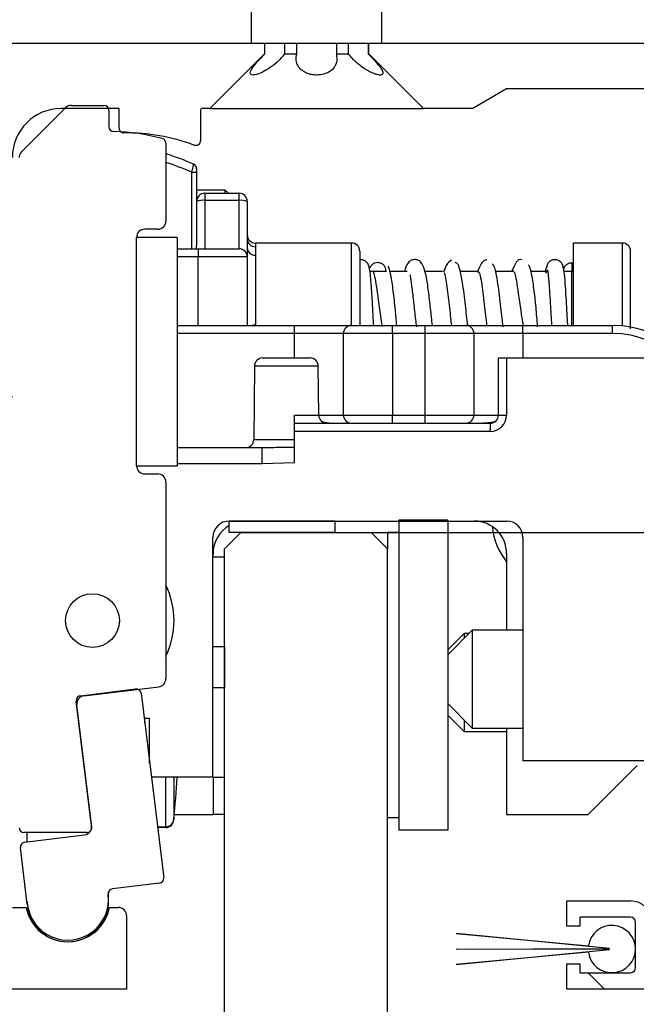
# Model space of a CAD drawing. Units: millimetres. Extents: x 0 to 214, y 0 to 297.
# Drawn here: x 176 to 178, y 235 to 238 of the extents above; entities that cross this region are included whole.
import ezdxf

# ---------------------------------------------------------------- set-up
doc = ezdxf.new("R2010")
doc.units = ezdxf.units.MM
doc.layers.add('BEMASSUNG', color=7, linetype='Continuous')
doc.styles.add('SLDTEXTSTYLE0', font='TXT', dxfattribs={"width": 0.75})
doc.styles.add('SLDTEXTSTYLE4', font='TXT', dxfattribs={"width": 0.659091})
doc.dimstyles.new('SLDDIMSTYLE0', dxfattribs={"dimtxt": 3.5, "dimasz": 3, "dimexe": 0, "dimexo": 0.0625, "dimgap": 0.875, "dimtad": 1, "dimlfac": 20, "dimrnd": 1e-09, "dimzin": 12, "dimdsep": 46, "dimtxsty": 'SLDTEXTSTYLE0', "dimsah": 1, "dimcen": 0.09, "dimadec": 0, "dimazin": 3, "dimtfac": 1, "dimtofl": 0, "dimtmove": 0, "dimatfit": 3, "dimfxl": 1, "dimfrac": 2, "dimtolj": 1, "dimtzin": 12, "dimarcsym": 0})

# ---------------------------------------------------------------- blocks, each defined once
blk = doc.blocks.new('_D_6')
at = {"layer": 'BEMASSUNG', "transparency": 16777216}
for p, q in [((177.3895, 236.3914), (191.9928, 236.3914)), ((190.9928, 236.3914), (190.9928, 115.8914)), ((177.3895, 115.8914), (191.9928, 115.8914))]:
    blk.add_line(p, q, dxfattribs=at)
for points in [[(190.9928, 236.3914), (190.5928, 233.3914), (191.3928, 233.3914)], [(190.9928, 115.8914), (191.3928, 118.8914), (190.5928, 118.8914)]]:
    blk.add_solid(points, dxfattribs=at)
at = {"layer": 'BEMASSUNG', "transparency": 16777216, "insert": (186.481, 163.556), "char_height": 3.5, "attachment_point": 1, "rotation": 90, "style": 'SLDTEXTSTYLE4'}
blk.add_mtext('GH = H - 40', dxfattribs=at)

msp = doc.modelspace()

# ---------------------------------------------------------------- hatches: boundary and pattern name
at = {"linetype": 'Continuous', "lineweight": 0}
h = msp.add_hatch(dxfattribs=at)
h.set_pattern_fill('ANSI34', style=0)
h.paths.add_polyline_path([(181.08935, 237.89151), (181.08935, 247.89151), (166.08935, 247.89151), (166.08935, 237.89151), (177.02185, 237.89151), (177.02185, 240.39151), (177.42185, 240.39151), (177.42185, 237.89151)], flags=0)
h = msp.add_hatch(dxfattribs=at)
h.set_pattern_fill('ANSI31', angle=90, style=0)
edge = h.paths.add_edge_path(flags=0)
edge.add_line((176.28935, 236.34151), (176.28935, 236.66651))
edge.add_line((176.28935, 236.66651), (176.26435, 236.69151))
edge.add_line((176.26435, 236.69151), (176.28935, 236.71651))
edge.add_line((176.28935, 236.71651), (176.28935, 237.54151))
edge.add_arc((176.43935, 237.54151), 0.15, 90, 180, ccw=False)
edge.add_line((176.43935, 237.69151), (176.61634, 237.69151))
edge.add_line((176.61634, 237.69151), (176.61634, 237.63145))
edge.add_arc((176.63134, 237.63145), 0.015, 180, 270.75227)
edge.add_arc((176.63935, 237.02151), 0.595, 69.6639, 90.75227, ccw=False)
edge.add_arc((176.85134, 237.59349), 0.015, 249.6639, 360)
edge.add_line((176.86634, 237.59349), (176.86634, 237.68651))
edge.add_arc((176.87134, 237.68651), 0.005, 90, 180, ccw=False)
edge.add_line((176.87134, 237.69151), (176.89435, 237.69151))
edge.add_line((176.89435, 237.69151), (177.06185, 237.85901))
edge.add_line((177.06185, 237.85901), (177.06185, 237.89151))
edge.add_line((177.06185, 237.89151), (176.08935, 237.89151))
edge.add_line((176.08935, 237.89151), (176.08935, 234.99151))
edge.add_line((176.08935, 234.99151), (176.63935, 234.99151))
edge.add_line((176.63935, 234.99151), (176.63935, 235.21651))
edge.add_arc((176.61435, 235.21651), 0.025, 0, 90)
edge.add_line((176.61435, 235.24151), (176.58692, 235.24151))
edge.add_arc((176.45935, 235.26651), 0.13, 191.08749, 348.91251, ccw=False)
edge.add_line((176.33177, 235.24151), (176.28935, 235.24151))
edge.add_arc((176.28935, 235.29151), 0.05, 180, 270, ccw=False)
edge.add_line((176.23935, 235.29151), (176.23935, 236.2549))
edge.add_line((176.23935, 236.2549), (176.28935, 236.34151))
h = msp.add_hatch(dxfattribs=at)
h.set_pattern_fill('ANSI31', angle=90, style=0)
edge = h.paths.add_edge_path(flags=0)
edge.add_arc((178.33935, 237.76151), 0.005, 90, 180, ccw=False)
edge.add_line((178.33935, 237.76651), (179.42935, 237.76651))
edge.add_arc((179.42935, 237.76151), 0.005, 0, 90, ccw=False)
edge.add_line((179.43435, 237.76151), (179.43435, 237.59651))
edge.add_arc((179.42935, 237.59651), 0.005, 270, 360, ccw=False)
edge.add_line((179.42935, 237.59151), (179.26935, 237.59151))
edge.add_arc((179.26935, 237.57651), 0.015, 90, 180)
edge.add_line((179.25435, 237.57651), (179.25435, 237.53151))
edge.add_arc((179.26935, 237.53151), 0.015, 180, 270)
edge.add_line((179.26935, 237.51651), (179.43935, 237.51651))
edge.add_arc((179.43935, 237.59151), 0.075, 270, 360)
edge.add_line((179.51435, 237.59151), (179.51435, 237.89151))
edge.add_line((179.51435, 237.89151), (177.38185, 237.89151))
edge.add_line((177.38185, 237.89151), (177.38185, 237.85901))
edge.add_line((177.38185, 237.85901), (177.54935, 237.69151))
edge.add_line((177.54935, 237.69151), (177.70042, 237.69151))
edge.add_line((177.70042, 237.69151), (177.80435, 237.75151))
edge.add_line((177.80435, 237.75151), (178.25435, 237.75151))
edge.add_line((178.25435, 237.75151), (178.25435, 237.59151))
edge.add_arc((178.32935, 237.59151), 0.075, 180, 270)
edge.add_line((178.32935, 237.51651), (178.49935, 237.51651))
edge.add_arc((178.49935, 237.53151), 0.015, 270, 360)
edge.add_line((178.51435, 237.53151), (178.51435, 237.57651))
edge.add_arc((178.49935, 237.57651), 0.015, 0, 90)
edge.add_line((178.49935, 237.59151), (178.33935, 237.59151))
edge.add_arc((178.33935, 237.59651), 0.005, 180, 270, ccw=False)
edge.add_line((178.33435, 237.59651), (178.33435, 237.76151))
h = msp.add_hatch(dxfattribs=at)
h.set_pattern_fill('ANSI31', angle=90, style=0)
edge = h.paths.add_edge_path(flags=0)
edge.add_line((179.53935, 236.66651), (179.53935, 235.09151))
edge.add_line((179.53935, 235.09151), (179.28685, 235.09151))
edge.add_arc((179.28685, 235.10651), 0.015, 180, 270, ccw=False)
edge.add_line((179.27185, 235.10651), (179.27185, 235.16391))
edge.add_arc((179.23935, 235.23151), 0.075, 295.67929, 604.32071)
edge.add_line((179.20685, 235.16391), (179.20685, 235.10651))
edge.add_arc((179.19185, 235.10651), 0.015, 270, 360, ccw=False)
edge.add_line((179.19185, 235.09151), (178.26435, 235.09151))
edge.add_arc((178.26435, 235.10651), 0.015, 180, 270, ccw=False)
edge.add_line((178.24935, 235.10651), (178.24935, 235.19651))
edge.add_arc((178.18435, 235.19651), 0.065, 0, 90)
edge.add_line((178.18435, 235.26151), (177.98935, 235.26151))
edge.add_line((177.98935, 235.26151), (177.98935, 235.18401))
edge.add_line((177.98935, 235.18401), (178.02935, 235.18401))
edge.add_line((178.02935, 235.18401), (178.02935, 235.21151))
edge.add_line((178.02935, 235.21151), (178.18435, 235.21151))
edge.add_arc((178.18435, 235.19651), 0.015, 0, 90, ccw=False)
edge.add_line((178.19935, 235.19651), (178.19935, 235.05651))
edge.add_arc((178.18435, 235.05651), 0.015, 270, 360, ccw=False)
edge.add_line((178.18435, 235.04151), (178.02935, 235.04151))
edge.add_line((178.02935, 235.04151), (178.02935, 235.06901))
edge.add_line((178.02935, 235.06901), (177.98935, 235.06901))
edge.add_line((177.98935, 235.06901), (177.98935, 234.99151))
edge.add_line((177.98935, 234.99151), (179.63935, 234.99151))
edge.add_line((179.63935, 234.99151), (179.63935, 237.89151))
edge.add_line((179.63935, 237.89151), (179.53935, 237.89151))
edge.add_line((179.53935, 237.89151), (179.53935, 237.35401))
edge.add_arc((179.52435, 237.35401), 0.015, 270, 360, ccw=False)
edge.add_line((179.52435, 237.33901), (179.46694, 237.33901))
edge.add_arc((179.39935, 237.30651), 0.075, 25.67929, 334.32071)
edge.add_line((179.46694, 237.27401), (179.52435, 237.27401))
edge.add_arc((179.52435, 237.25901), 0.015, 0, 90, ccw=False)
edge.add_line((179.53935, 237.25901), (179.53935, 236.71651))
edge.add_line((179.53935, 236.71651), (179.56435, 236.69151))
edge.add_line((179.56435, 236.69151), (179.53935, 236.66651))
h = msp.add_hatch(dxfattribs=at)
h.set_pattern_fill('ANSI31', style=0)
edge = h.paths.add_edge_path(flags=0)
edge.add_line((176.73497, 236.57113), (176.69497, 236.57113))
edge.add_arc((176.69497, 236.59613), 0.025, 180, 270, ccw=False)
edge.add_line((176.66997, 236.59613), (176.66997, 237.29613))
edge.add_arc((176.69497, 237.29613), 0.025, 90, 180, ccw=False)
edge.add_line((176.69497, 237.32113), (176.73497, 237.32113))
edge.add_arc((176.73497, 237.34613), 0.025, 270, 360)
edge.add_line((176.75997, 237.34613), (176.75997, 237.58477))
edge.add_arc((176.74497, 237.58477), 0.015, 0, 74.79371)
edge.add_arc((176.58497, 236.99613), 0.625, 74.79371, 88.65701)
edge.add_arc((176.59997, 237.63595), 0.015, 180, 268.65701, ccw=False)
edge.add_line((176.58497, 237.63595), (176.58497, 237.68613))
edge.add_arc((176.56997, 237.68613), 0.015, 0, 90)
edge.add_line((176.56997, 237.70113), (176.47033, 237.70113))
edge.add_arc((176.47033, 237.67613), 0.025, 90, 135)
edge.add_line((176.45265, 237.69381), (176.31729, 237.55845))
edge.add_arc((176.33497, 237.54077), 0.025, 135, 180)
edge.add_line((176.30997, 237.54077), (176.30997, 235.48613))
edge.add_arc((176.32497, 235.48613), 0.015, 180, 270)
edge.add_line((176.32497, 235.47113), (176.51802, 235.47113))
edge.add_arc((176.51802, 235.48613), 0.015, 270, 367)
edge.add_line((176.53291, 235.48796), (176.48693, 235.86241))
edge.add_arc((176.51174, 235.86546), 0.025, 97, 187, ccw=False)
edge.add_line((176.50869, 235.89028), (176.73802, 235.91843))
edge.add_arc((176.73497, 235.94325), 0.025, 277, 360)
edge.add_line((176.75997, 235.94325), (176.75997, 236.54613))
edge.add_arc((176.73497, 236.54613), 0.025, 0, 90)
edge = h.paths.add_edge_path(flags=0)
edge.add_arc((176.53497, 236.12113), 0.0825, 0, 360)
h = msp.add_hatch(dxfattribs=at)
h.set_pattern_fill('ANSI34', angle=90, style=0)
h.paths.add_polyline_path([(176.66997, 237.29613), (176.66997, 236.59613), (176.79497, 236.59613), (176.79497, 237.29613)], flags=0)
h = msp.add_hatch(dxfattribs=at)
h.set_pattern_fill('ANSI31', angle=90, style=0)
edge = h.paths.add_edge_path(flags=0)
edge.add_line((176.75345, 235.33284), (176.68399, 235.8986))
edge.add_arc((176.6691, 235.89677), 0.015, 7, 97)
edge.add_line((176.66727, 235.91166), (176.49854, 235.89094))
edge.add_arc((176.50037, 235.87605), 0.015, 97, 187)
edge.add_line((176.48548, 235.87422), (176.5324, 235.49209))
edge.add_arc((176.50758, 235.48904), 0.025, -83, 7, ccw=False)
edge.add_line((176.51063, 235.46423), (176.32701, 235.44169))
edge.add_arc((176.32884, 235.4268), 0.015, 97, 187)
edge.add_line((176.31395, 235.42497), (176.33528, 235.25127))
edge.add_arc((176.45935, 235.26651), 0.125, 187, 367)
edge.add_arc((176.5983, 235.28357), 0.015, 97, 187, ccw=False)
edge.add_line((176.59647, 235.29846), (176.74039, 235.31613))
edge.add_arc((176.73856, 235.33102), 0.015, 277, 367)
h = msp.add_hatch(dxfattribs=at)
h.set_pattern_fill('AR-PARQ1', style=0)
edge = h.paths.add_edge_path(flags=0)
edge.add_line((178.11935, 235.11276), (177.64935, 235.06651))
edge.add_line((177.64935, 235.06651), (178.05501, 235.10417))
edge.add_arc((178.12685, 235.11401), 0.0725, 187.79488, 532.15127)
edge.add_line((178.05502, 235.12391), (177.64935, 235.16151))
edge.add_line((177.64935, 235.16151), (178.11935, 235.11526))
edge.add_line((178.11935, 235.11526), (177.64935, 235.11401))
edge.add_line((177.64935, 235.11401), (178.11935, 235.11276))

# ---------------------------------------------------------------- linework, layer by layer
at = {"color": 7, "linetype": 'Continuous', "lineweight": 30}
for p, q in [((177.02185, 240.39151), (177.02185, 237.89151)), ((177.42185, 237.89151), (177.42185, 240.39151)), ((166.08935, 237.89151), (177.02185, 237.89151)), ((176.08935, 237.89151), (177.06185, 237.89151)), ((177.06185, 237.89151), (177.06185, 237.85901)), ((177.06185, 237.89151), (177.06328, 237.89151)), ((177.06328, 237.85901), (177.06328, 237.89151)), ((177.06328, 237.89151), (177.08277, 237.89151)), ((177.08277, 237.89151), (177.12407, 237.89151)), ((177.12407, 237.89151), (177.12407, 237.85901)), ((177.12407, 237.89151), (177.16105, 237.89151)), ((177.16105, 237.85901), (177.16105, 237.89151)), ((177.16105, 237.89151), (177.16691, 237.89151)), ((177.16691, 237.89151), (177.27678, 237.89151)), ((177.27678, 237.89151), (177.28264, 237.89151)), ((177.28264, 237.89151), (177.28264, 237.85901)), ((177.28264, 237.89151), (177.31962, 237.89151)), ((177.31962, 237.85901), (177.31962, 237.89151)), ((177.31962, 237.89151), (177.36092, 237.89151)), ((177.36092, 237.89151), (177.38041, 237.89151)), ((177.38041, 237.89151), (177.38041, 237.85901)), ((177.38041, 237.89151), (177.38185, 237.89151)), ((177.38185, 237.85901), (177.38185, 237.89151)), ((177.38185, 237.89151), (179.51435, 237.89151)), ((177.42185, 237.89151), (181.08935, 237.89151)), ((177.06185, 237.85901), (176.89435, 237.69151)), ((177.06185, 237.85901), (177.06328, 237.85901)), ((177.12407, 237.85901), (177.16105, 237.85901)), ((177.28264, 237.85901), (177.31962, 237.85901)), ((177.38041, 237.85901), (177.38185, 237.85901)), ((177.54935, 237.69151), (177.38185, 237.85901)), ((177.80435, 237.75151), (177.70042, 237.69151)), ((178.25435, 237.75151), (177.80435, 237.75151)), ((176.47033, 237.70113), (176.56997, 237.70113)), ((176.45265, 237.69381), (176.31729, 237.55845)), ((176.61634, 237.69151), (176.43935, 237.69151)), ((176.58497, 237.68613), (176.58497, 237.63595)), ((176.61634, 237.63145), (176.61634, 237.69151)), ((176.86634, 237.68651), (176.86634, 237.59349)), ((176.89435, 237.69151), (176.87134, 237.69151)), ((176.89435, 237.69151), (177.54935, 237.69151)), ((177.70042, 237.69151), (177.54935, 237.69151)), ((176.75997, 237.58477), (176.75997, 237.34613)), ((176.83935, 237.4959), (176.85435, 237.4959)), ((176.85435, 237.4959), (176.85435, 237.27049)), ((176.94185, 237.44151), (176.85435, 237.44151)), ((176.87935, 237.43151), (176.87935, 237.40971)), ((176.87935, 237.43151), (176.98435, 237.43151)), ((176.95185, 237.43151), (176.94185, 237.44151)), ((176.94185, 237.43151), (176.94185, 237.44151)), ((176.98435, 237.40971), (176.98435, 237.43151)), ((176.87935, 237.40971), (176.87935, 237.26151)), ((176.98435, 237.40971), (176.87935, 237.40971)), ((176.98435, 237.26151), (176.98435, 237.40971)), ((177.00935, 237.40651), (177.00935, 237.23651)), ((176.73497, 237.32113), (176.69497, 237.32113)), ((176.66997, 236.59613), (176.66997, 237.29613)), ((176.79497, 237.29613), (176.66997, 237.29613)), ((176.79497, 237.29613), (176.79497, 236.59613)), ((177.32935, 237.27901), (177.03435, 237.27901)), ((178.15935, 237.27901), (178.00935, 237.27901)), ((178.00935, 237.02651), (178.00935, 237.27901)), ((176.79497, 237.26151), (176.85935, 237.26151)), ((176.85435, 237.26151), (176.85435, 237.27049)), ((176.85935, 237.26151), (176.98435, 237.26151)), ((176.85935, 237.26151), (176.85935, 237.23651)), ((177.03435, 237.2676), (177.03435, 237.24211)), ((177.35435, 237.25401), (177.35435, 237.02651)), ((177.00935, 237.23651), (176.85935, 237.23651)), ((177.00935, 237.23651), (177.00935, 237.02651)), ((177.03435, 237.24211), (177.03435, 237.02691)), ((178.00435, 237.21875), (178.00435, 237.19151)), ((177.3919, 237.19151), (177.38573, 237.19151)), ((177.43627, 237.19151), (177.39479, 237.19151)), ((177.49991, 237.19151), (177.44715, 237.19151)), ((177.60795, 237.19151), (177.55402, 237.19151)), ((177.71593, 237.19151), (177.66259, 237.19151)), ((177.82397, 237.19151), (177.7707, 237.19151)), ((177.9296, 237.19151), (177.87921, 237.19151)), ((178.00435, 237.19151), (177.98064, 237.19151)), ((176.79497, 237.02651), (177.15435, 237.02651)), ((177.15435, 237.00151), (177.15435, 237.02651)), ((177.15435, 237.02651), (177.32935, 237.02651)), ((177.30435, 237.00151), (177.15435, 237.00151)), ((177.30435, 236.75151), (177.30435, 237.00151)), ((177.45435, 237.00151), (177.30435, 237.00151)), ((177.32935, 237.02651), (177.45435, 237.02651)), ((177.45435, 237.00151), (177.45435, 237.02651)), ((177.45435, 237.02651), (177.55435, 237.02651)), ((177.45435, 237.00151), (177.45435, 236.75151)), ((177.55435, 237.00151), (177.45435, 237.00151)), ((177.55435, 237.00151), (177.55435, 237.02651)), ((177.55435, 237.02651), (177.67935, 237.02651)), ((177.55435, 236.75151), (177.55435, 237.00151)), ((177.70435, 237.00151), (177.55435, 237.00151)), ((177.67935, 237.02651), (177.85435, 237.02651)), ((177.70435, 237.00151), (177.70435, 236.75151)), ((177.85435, 237.00151), (177.70435, 237.00151)), ((177.85435, 237.00151), (177.85435, 237.02651)), ((177.85435, 237.02651), (178.12935, 237.02651)), ((178.12935, 237.00151), (177.85435, 237.00151)), ((178.12935, 237.00151), (178.12935, 237.02651)), ((177.05653, 236.92651), (177.20216, 236.92651)), ((177.77935, 236.75151), (177.77935, 236.92651)), ((177.77935, 236.92651), (177.80435, 236.92651)), ((177.80435, 236.92651), (177.80435, 236.75151)), ((177.80435, 236.92651), (178.22935, 236.92651)), ((177.03153, 236.90173), (177.02956, 236.67629)), ((177.22847, 236.75129), (177.22716, 236.90173)), ((177.30435, 236.75151), (177.45435, 236.75151)), ((177.45435, 236.75151), (177.55435, 236.75151)), ((177.45435, 236.72651), (177.45435, 236.75151)), ((177.55435, 236.72651), (177.55435, 236.75151)), ((177.55435, 236.75151), (177.70435, 236.75151)), ((177.77935, 236.75151), (177.80435, 236.75151)), ((177.15435, 236.72651), (177.75435, 236.72651)), ((177.15435, 236.70151), (177.15435, 236.72651)), ((177.75435, 236.70151), (177.15435, 236.70151)), ((177.15435, 236.60472), (177.15435, 236.70151)), ((177.75435, 236.72651), (177.75435, 236.70151)), ((176.79497, 236.65151), (177.05471, 236.65151)), ((177.05471, 236.60151), (177.05471, 236.65151)), ((176.66997, 236.59613), (176.79497, 236.59613)), ((177.15435, 236.60472), (177.05471, 236.60151)), ((176.69497, 236.57113), (176.73497, 236.57113)), ((176.75997, 236.54613), (176.75997, 235.94325)), ((177.62435, 236.42901), (177.47435, 236.42901)), ((177.47435, 236.42901), (177.47435, 235.47901)), ((177.62435, 236.42901), (177.62435, 235.47901)), ((176.95435, 236.39151), (176.95435, 236.42651)), ((177.27935, 236.42651), (176.95435, 236.42651)), ((176.95435, 236.42651), (177.80435, 236.42651)), ((177.27935, 236.39151), (177.27935, 236.42651)), ((177.27935, 236.4264), (177.47435, 236.4264)), ((177.62435, 236.4264), (177.70455, 236.4264)), ((176.90435, 235.64151), (176.90435, 236.37651)), ((176.98955, 236.3914), (176.93955, 236.3414)), ((177.27935, 236.39151), (176.95435, 236.39151)), ((176.98955, 236.3914), (177.38955, 236.3914)), ((177.00455, 236.39151), (177.00455, 236.3914)), ((177.38955, 236.3914), (177.43935, 236.3914)), ((177.43955, 236.3414), (177.38955, 236.3914)), ((177.47435, 236.39151), (177.43935, 236.39151)), ((177.43935, 236.39151), (177.43935, 236.3416)), ((177.47435, 236.39151), (177.47435, 235.51651)), ((177.85435, 236.37651), (177.85435, 235.69151)), ((176.93955, 115.9414), (176.93955, 236.3414)), ((177.43955, 115.9414), (177.43955, 236.3414)), ((176.90435, 236.04151), (176.90435, 236.31651)), ((176.90435, 236.31651), (176.93935, 236.31651)), ((176.90455, 236.31651), (176.90455, 236.3264)), ((176.93935, 236.04151), (176.93935, 236.31651)), ((177.80455, 236.3264), (177.80455, 236.09151)), ((176.93955, 236.2764), (176.93935, 236.2764)), ((177.69935, 236.09151), (177.62435, 236.01651)), ((177.67455, 236.0814), (177.62435, 236.0312)), ((177.68924, 236.0814), (177.67455, 236.0814)), ((177.67455, 236.0814), (177.67455, 236.06996)), ((177.67455, 236.06996), (177.67455, 236.06671)), ((177.85435, 236.09151), (177.69935, 236.09151)), ((177.69935, 236.09151), (177.69935, 235.93755)), ((176.90435, 236.04151), (176.93935, 236.04151)), ((176.93935, 236.04151), (176.93935, 235.91651)), ((176.50869, 235.89028), (176.73802, 235.91843)), ((176.90435, 235.64151), (176.90435, 235.91651)), ((176.90435, 235.91651), (176.93935, 235.91651)), ((176.93935, 235.64151), (176.93935, 235.91651)), ((177.69935, 235.93755), (177.69935, 235.79151)), ((176.49854, 235.89094), (176.66727, 235.91166)), ((176.68399, 235.8986), (176.75345, 235.33284)), ((176.5324, 235.49209), (176.48548, 235.87422)), ((176.53291, 235.48796), (176.48693, 235.86241)), ((177.62435, 235.86651), (177.69935, 235.79151)), ((177.62435, 235.8316), (177.67455, 235.7814)), ((176.69528, 235.82113), (176.69369, 235.81954)), ((176.71028, 235.82113), (176.69528, 235.82113)), ((176.69528, 235.80662), (176.69528, 235.82113)), ((176.71028, 235.68445), (176.71028, 235.82113)), ((177.67455, 235.8163), (177.67455, 235.7814)), ((177.67455, 235.7814), (177.80455, 235.7814)), ((177.69935, 235.79151), (177.85435, 235.79151)), ((177.80455, 235.79151), (177.80455, 235.5264)), ((178.22935, 235.69151), (177.85435, 235.69151)), ((178.05455, 235.5264), (178.20455, 235.6764)), ((176.90435, 235.64151), (176.71555, 235.64151)), ((176.78435, 235.64151), (176.78435, 235.51373)), ((176.90435, 235.64151), (176.93935, 235.64151)), ((176.90455, 235.64151), (176.90455, 235.5264)), ((176.78574, 235.5264), (176.90455, 235.5264)), ((176.93955, 235.5264), (176.90455, 235.5264)), ((177.80455, 235.5264), (178.05455, 235.5264)), ((176.78435, 235.51373), (176.78435, 235.51151)), ((177.47435, 235.51651), (177.43955, 235.51651)), ((176.51802, 235.47113), (176.32497, 235.47113)), ((176.32701, 235.44169), (176.51063, 235.46423)), ((176.33435, 235.44259), (176.33435, 235.47113)), ((176.75935, 235.48651), (176.73459, 235.48651)), ((176.75935, 235.48651), (176.75935, 235.48928)), ((177.62435, 235.47901), (177.47435, 235.47901)), ((176.33528, 235.25127), (176.31395, 235.42497)), ((176.74039, 235.31613), (176.59647, 235.29846)), ((176.58435, 235.26151), (176.58435, 235.28907)), ((177.98935, 235.18401), (177.98935, 235.26151)), ((177.98935, 235.26151), (178.18435, 235.26151)), ((176.28935, 235.24151), (176.33177, 235.24151)), ((176.58692, 235.24151), (176.61435, 235.24151)), ((176.63935, 235.21651), (176.63935, 234.99151)), ((178.18435, 235.21151), (178.02935, 235.21151)), ((178.02935, 235.21151), (178.02935, 235.18401)), ((178.19935, 235.05651), (178.19935, 235.19651)), ((177.64935, 235.16151), (178.05502, 235.12391)), ((178.11935, 235.11526), (177.64935, 235.16151)), ((178.02935, 235.18401), (177.98935, 235.18401)), ((177.64935, 235.11401), (178.11935, 235.11526)), ((178.11935, 235.11276), (177.64935, 235.11401)), ((177.64935, 235.06651), (178.11935, 235.11276)), ((178.05501, 235.10417), (177.64935, 235.06651)), ((177.98935, 234.99151), (177.98935, 235.06901)), ((177.98935, 235.06901), (178.02935, 235.06901)), ((178.02935, 235.06901), (178.02935, 235.04151)), ((178.02935, 235.04151), (178.18435, 235.04151)), ((176.63935, 234.99151), (176.08935, 234.99151)), ((179.63935, 234.99151), (177.98935, 234.99151))]:
    msp.add_line(p, q, dxfattribs=at)
at = {"color": 8, "linetype": 'Continuous', "lineweight": 30}
for p, q in [((176.83935, 237.26151), (176.83935, 237.4959)), ((177.03435, 237.27901), (177.03435, 237.2676)), ((177.32935, 237.02651), (177.32935, 237.27901)), ((178.15935, 237.025), (178.15935, 237.27901)), ((176.85935, 237.23651), (176.79497, 237.23651)), ((176.85935, 237.02651), (176.85935, 237.23651)), ((178.00435, 237.02651), (178.00435, 237.19151)), ((177.15435, 237.00151), (176.79497, 237.00151)), ((177.15435, 236.92651), (177.15435, 237.00151)), ((177.85435, 237.00151), (177.85435, 236.92651)), ((177.12935, 236.90173), (177.03153, 236.90173)), ((177.22716, 236.90173), (177.12935, 236.90173)), ((177.15435, 236.75129), (177.22847, 236.75129)), ((177.22847, 236.75151), (177.30435, 236.75151)), ((177.70435, 236.75151), (177.77935, 236.75151)), ((177.02956, 236.67629), (177.15435, 236.67629)), ((177.05471, 236.60151), (176.79497, 236.60151)), ((176.75935, 235.48928), (176.75935, 235.64151)), ((176.73424, 235.48928), (176.75935, 235.48928))]:
    msp.add_line(p, q, dxfattribs=at)
at = {"color": 7, "linetype": 'Continuous', "lineweight": 0}
msp.add_circle((177.94202, 236.5514), 2.46406, dxfattribs=at)
at = {"color": 7, "linetype": 'Continuous', "lineweight": 30}
msp.add_circle((176.53497, 236.12113), 0.0825, dxfattribs=at)
for centre, radius, start, end in [((176.47033, 237.67613), 0.025, 90, 135), ((176.56997, 237.68613), 0.015, 0, 90), ((176.43935, 237.54151), 0.15, 90, 180), ((176.87134, 237.68651), 0.005, 90, 180), ((176.59997, 237.63595), 0.015, 180, 268.65701), ((176.58497, 236.99613), 0.625, 74.79371, 88.65701), ((176.63134, 237.63145), 0.015, 180, 270.75227), ((176.63935, 237.02151), 0.595, 69.6639, 90.75227), ((176.74497, 237.58477), 0.015, 0, 74.79371), ((176.85134, 237.59349), 0.015, 249.6639, 0), ((176.33497, 237.54077), 0.025, 135, 180), ((176.50435, 236.73651), 0.855, 66.49622, 72.60374), ((176.83935, 237.50682), 0.015, 0, 66.49622), ((176.87935, 237.40651), 0.025, 90, 180), ((176.98435, 237.40651), 0.025, 0, 90), ((176.8732, 237.35856), 0.05152, 83.1475, 111.46402), ((176.99049, 237.35856), 0.05152, 68.53598, 96.8525), ((176.73497, 237.34613), 0.025, 270, 0), ((176.69497, 237.29613), 0.025, 90, 180), ((177.03435, 237.30401), 0.025, 180, 270), ((177.03369, 237.29195), 0.02436, 181.62362, 271.53643), ((177.32935, 237.25401), 0.025, 0, 90), ((178.15935, 237.25401), 0.025, 0, 90), ((176.98435, 237.23651), 0.025, 0, 90), ((177.03236, 237.26517), 0.02314, 185.94778, 274.91237), ((178.00435, 237.19651), 0.005, 270, 0), ((177.32935, 237.00151), 0.025, 90, 180), ((177.67935, 237.00151), 0.025, 0, 90), ((178.12935, 236.72651), 0.3, 0, 90), ((178.12935, 236.72651), 0.275, 0, 90), ((177.05653, 236.90151), 0.025, 90, 179.5), ((177.20216, 236.90151), 0.025, 0.5, 90), ((177.25347, 236.75151), 0.025, 180.5, 270), ((177.32935, 236.75151), 0.025, 180, 270), ((177.67935, 236.75151), 0.025, 270, 0), ((177.75435, 236.75151), 0.05, 270, 0), ((177.75435, 236.75151), 0.025, 270, 0), ((177.00456, 236.67651), 0.025, 270, 359.5), ((176.69497, 236.59613), 0.025, 180, 270), ((176.73497, 236.54613), 0.025, 0, 90), ((176.95435, 236.37651), 0.05, 90, 180), ((177.00455, 236.3264), 0.1, 120.1349, 180), ((177.70455, 236.3264), 0.1, 0, 90), ((177.95745, 236.4264), 0.1975, 185.01242, 219.2695), ((177.80435, 236.37651), 0.05, 0, 90), ((176.53497, 236.12113), 0.25, 334.15807, 25.84193), ((176.73497, 235.94325), 0.025, 277, 0), ((176.50037, 235.87605), 0.015, 97, 187), ((176.51174, 235.86546), 0.025, 97, 187), ((176.6691, 235.89677), 0.015, 7, 97), ((171.80685, 235.98538), 5, 354.56164, 356.05638), ((176.50758, 235.48904), 0.025, 277, 7), ((176.75962, 235.51401), 0.02473, 269.36419, 359.34976), ((176.75935, 235.51151), 0.025, 270, 0), ((176.32497, 235.48613), 0.015, 180, 270), ((176.51802, 235.48613), 0.015, 270, 7), ((176.32884, 235.4268), 0.015, 97, 187), ((176.73856, 235.33102), 0.015, 277, 7), ((176.45935, 235.26651), 0.125, 187, 7), ((176.5983, 235.28357), 0.015, 97, 187), ((176.45935, 235.26151), 0.125, 181.34033, 0), ((178.18435, 235.19651), 0.065, 0, 90), ((176.45935, 235.26651), 0.13, 191.08749, 348.91251), ((176.61435, 235.21651), 0.025, 0, 90), ((178.18435, 235.19651), 0.015, 0, 90), ((178.12685, 235.11401), 0.0725, 187.79488, 172.15127), ((178.18435, 235.05651), 0.015, 270, 0)]:
    msp.add_arc(centre, radius, start, end, dxfattribs=at)
at = {"color": 8, "linetype": 'Continuous', "lineweight": 30}
for centre, radius, start, end in [((176.50435, 236.73651), 0.83, 66.19567, 72.06222), ((177.03408, 236.90507), 0.12183, 89.87456, 94.65151)]:
    msp.add_arc(centre, radius, start, end, dxfattribs=at)
at = {"color": 7, "linetype": 'Continuous', "lineweight": 30}
for points, knots in [([(177.12407, 237.85901), (177.11647, 237.84994), (177.10314, 237.83403), (177.07829, 237.81523), (177.05752, 237.8032), (177.04036, 237.79607), (177.02771, 237.79337), (177.02026, 237.79479), (177.01785, 237.79956), (177.02019, 237.80765), (177.02858, 237.82076), (177.04352, 237.83837), (177.05698, 237.85243), (177.06328, 237.85901)], [0, 0, 0, 0, 0.1460738, 0.2562128, 0.3442693, 0.4176773, 0.4914108, 0.557347, 0.6219148, 0.6919327, 0.7731843, 0.8939866, 1, 1, 1, 1]), ([(177.28264, 237.85901), (177.28369, 237.84994), (177.28553, 237.83403), (177.27561, 237.81523), (177.26115, 237.8032), (177.24363, 237.79607), (177.22481, 237.79337), (177.20649, 237.79479), (177.19033, 237.79956), (177.17634, 237.80765), (177.16428, 237.82076), (177.15803, 237.83837), (177.16009, 237.85243), (177.16105, 237.85901)], [0, 0, 0, 0, 0.1460738, 0.2562128, 0.3442693, 0.4176773, 0.4914108, 0.557347, 0.6219148, 0.6919327, 0.7731843, 0.8939866, 1, 1, 1, 1]), ([(177.38041, 237.85901), (177.38473, 237.85452), (177.39348, 237.84542), (177.40429, 237.83345), (177.41289, 237.8231), (177.41875, 237.81513), (177.42274, 237.80843), (177.42479, 237.80339), (177.42528, 237.79943), (177.42437, 237.79659), (177.42196, 237.79467), (177.4182, 237.79388), (177.4133, 237.79411), (177.40772, 237.7952), (177.40137, 237.79712), (177.39441, 237.7998), (177.38683, 237.80328), (177.3785, 237.80768), (177.36969, 237.81296), (177.3593, 237.82), (177.34793, 237.82882), (177.33687, 237.83894), (177.32729, 237.84908), (177.32219, 237.85568), (177.31962, 237.85901)], [0, 0, 0, 0, 0.0720242, 0.1461433, 0.2005244, 0.2562886, 0.2997548, 0.3443578, 0.3805771, 0.4177845, 0.4540429, 0.4916139, 0.5241048, 0.5575845, 0.5894653, 0.6221402, 0.6567515, 0.6921174, 0.7323065, 0.7733047, 0.8328593, 0.8941315, 0.9466697, 1, 1, 1, 1]), ([(176.83935, 237.4959), (176.84008, 237.49888), (176.84155, 237.5049), (176.84345, 237.51275), (176.84476, 237.51821), (176.84528, 237.52037), (176.84532, 237.52053), (176.84533, 237.52057)], [0, 0, 0, 0, 0.2327152, 0.4697753, 0.700821, 0.9162735, 1, 1, 1, 1]), ([(176.85435, 237.50682), (176.85435, 237.5068), (176.85435, 237.50673), (176.85435, 237.50575), (176.85435, 237.50332), (176.85435, 237.49985), (176.85435, 237.49722), (176.85435, 237.4959)], [0, 0, 0, 0, 0.0806536, 0.2895718, 0.5184485, 0.7594165, 1, 1, 1, 1]), ([(178.18435, 237.01534), (178.18435, 237.02668), (178.18435, 237.05059), (178.18435, 237.08811), (178.18435, 237.13611), (178.18435, 237.18942), (178.18435, 237.22824), (178.18435, 237.24685), (178.18435, 237.25399), (178.18435, 237.25325), (178.18435, 237.25303)], [0, 0, 0, 0, 0.1010304, 0.2129146, 0.3224737, 0.5259951, 0.7295166, 0.8390757, 0.9509599, 1, 1, 1, 1]), ([(177.38369, 237.20094), (177.38351, 237.2031), (177.38314, 237.20738), (177.38, 237.21514), (177.37363, 237.22286), (177.36387, 237.22789), (177.35724, 237.2276), (177.35432, 237.22747)], [0, 0, 0, 0, 0.1413991, 0.2802929, 0.5484247, 0.8012889, 1, 1, 1, 1]), ([(177.35435, 237.2262), (177.35435, 237.22538), (177.35435, 237.22323), (177.35435, 237.19926), (177.35435, 237.15669), (177.35435, 237.1027), (177.35435, 237.05907), (177.35435, 237.03738), (177.35435, 237.03525)], [0, 0, 0, 0, 0.1321601, 0.3469035, 0.5545109, 0.7633154, 0.9767439, 1, 1, 1, 1]), ([(177.40934, 237.21873), (177.40606, 237.21841), (177.40114, 237.21794), (177.39535, 237.2149), (177.39038, 237.21093), (177.38703, 237.20671), (177.386, 237.20336), (177.38588, 237.20297)], [0, 0, 0, 0, 0.3189796, 0.4786726, 0.6389156, 0.9586499, 1, 1, 1, 1]), ([(177.43356, 237.1913), (177.43391, 237.19255), (177.43467, 237.1953), (177.43403, 237.19972), (177.43217, 237.20565), (177.42746, 237.21216), (177.41919, 237.21771), (177.41263, 237.21839), (177.40934, 237.21873)], [0, 0, 0, 0, 0.09399924, 0.20742176, 0.32072905, 0.54735239, 0.77349221, 1, 1, 1, 1]), ([(177.57697, 237.02651), (177.57607, 237.03501), (177.57327, 237.06129), (177.56824, 237.10714), (177.56156, 237.15881), (177.55383, 237.19795), (177.54523, 237.2179), (177.53424, 237.22653), (177.52298, 237.229), (177.51167, 237.22652), (177.50086, 237.21768), (177.49518, 237.20788), (177.49231, 237.19387), (177.49183, 237.19151)], [0, 0, 0, 0, 0.0671204, 0.2075453, 0.3560391, 0.5170406, 0.6561832, 0.7079332, 0.7484267, 0.7884967, 0.8389765, 0.9727784, 1, 1, 1, 1]), ([(177.63548, 237.22594), (177.62992, 237.22276), (177.62085, 237.2176), (177.61335, 237.19641), (177.61046, 237.18823)], [0, 0, 0, 0, 0.6140119, 1, 1, 1, 1]), ([(177.68506, 237.02651), (177.68395, 237.03656), (177.6817, 237.05707), (177.67807, 237.09013), (177.67389, 237.12511), (177.6689, 237.16099), (177.66283, 237.19332), (177.65554, 237.21697), (177.6499, 237.21831), (177.64693, 237.21902)], [0, 0, 0, 0, 0.1013014, 0.2067414, 0.3286172, 0.4680593, 0.62561, 0.8026208, 1, 1, 1, 1]), ([(177.74391, 237.22756), (177.74086, 237.22697), (177.7349, 237.2258), (177.72462, 237.21471), (177.71821, 237.19827), (177.71435, 237.18836)], [0, 0, 0, 0, 0.2929838, 0.5735749, 1, 1, 1, 1]), ([(177.79359, 237.02181), (177.79287, 237.02823), (177.791, 237.04484), (177.7878, 237.07458), (177.78377, 237.11014), (177.77908, 237.1473), (177.77366, 237.18148), (177.7674, 237.20861), (177.7628, 237.21287), (177.76038, 237.21511)], [0, 0, 0, 0, 0.0696473, 0.1804165, 0.30807415, 0.45306904, 0.61628468, 0.79826134, 1, 1, 1, 1]), ([(177.85063, 237.22775), (177.84772, 237.22799), (177.84203, 237.22847), (177.8317, 237.21944), (177.82511, 237.20346), (177.8209, 237.19321)], [0, 0, 0, 0, 0.2731989, 0.5341601, 1, 1, 1, 1]), ([(177.97865, 237.20102), (177.97844, 237.20318), (177.97803, 237.20746), (177.97572, 237.21337), (177.97238, 237.2185), (177.96676, 237.22382), (177.95837, 237.22791), (177.94785, 237.22826), (177.9387, 237.22473), (177.9319, 237.21868), (177.92785, 237.21114), (177.92727, 237.20573), (177.927, 237.20316)], [0, 0, 0, 0, 0.0787643, 0.1560595, 0.2314843, 0.3051117, 0.4457389, 0.5765529, 0.6977195, 0.8081469, 0.9086134, 1, 1, 1, 1]), ([(177.97968, 237.19812), (177.98019, 237.20049), (177.98128, 237.20557), (177.98619, 237.21202), (177.99315, 237.21666), (177.99952, 237.21859), (178.00335, 237.21873), (178.00434, 237.21877)], [0, 0, 0, 0, 0.2117278, 0.45415, 0.679144, 0.9169086, 1, 1, 1, 1]), ([(177.39704, 237.02651), (177.39652, 237.03564), (177.39501, 237.06255), (177.39282, 237.10166), (177.39038, 237.14032), (177.38804, 237.17171), (177.3853, 237.1985), (177.38332, 237.20477), (177.38226, 237.20809)], [0, 0, 0, 0, 0.1067549, 0.3145904, 0.4517146, 0.6113851, 0.7937427, 1, 1, 1, 1]), ([(177.39381, 237.19413), (177.39544, 237.19068), (177.39881, 237.18354), (177.40396, 237.15438), (177.41005, 237.11088), (177.4161, 237.06387), (177.42093, 237.03362), (177.42263, 237.02299)], [0, 0, 0, 0, 0.1945706, 0.4027386, 0.6267181, 0.8688544, 1, 1, 1, 1]), ([(177.46753, 237.02651), (177.46624, 237.04235), (177.46414, 237.06818), (177.46037, 237.10412), (177.45701, 237.13286), (177.45339, 237.15936), (177.4496, 237.1817), (177.44569, 237.1993), (177.44309, 237.20518), (177.44177, 237.20816)], [0, 0, 0, 0, 0.19593033, 0.31958364, 0.44769836, 0.57996818, 0.71624306, 0.85638718, 1, 1, 1, 1]), ([(177.6131, 237.18603), (177.61326, 237.18614), (177.61441, 237.18692), (177.61722, 237.17313), (177.62121, 237.14737), (177.62524, 237.11476), (177.62903, 237.08148), (177.63227, 237.05165), (177.63424, 237.03393), (177.63506, 237.02651)], [0, 0, 0, 0, 0.03452385, 0.24284191, 0.43534175, 0.61069007, 0.76665122, 0.90224949, 1, 1, 1, 1]), ([(177.71691, 237.19077), (177.71834, 237.19039), (177.72126, 237.18963), (177.72591, 237.1678), (177.7305, 237.13681), (177.7348, 237.1012), (177.7387, 237.06639), (177.74139, 237.04116), (177.74279, 237.02876), (177.74305, 237.02651)], [0, 0, 0, 0, 0.1848381, 0.376102, 0.551674, 0.7102246, 0.8509723, 0.9729384, 1, 1, 1, 1]), ([(177.82475, 237.19404), (177.82628, 237.19223), (177.82946, 237.18848), (177.83435, 237.16447), (177.84026, 237.12483), (177.84684, 237.07621), (177.8525, 237.0415), (177.85495, 237.02651)], [0, 0, 0, 0, 0.1839522, 0.3811051, 0.5935854, 0.8244623, 1, 1, 1, 1]), ([(177.89921, 237.02247), (177.89907, 237.02561), (177.89852, 237.03728), (177.89652, 237.06033), (177.89389, 237.08933), (177.89073, 237.11854), (177.88726, 237.14629), (177.88351, 237.17117), (177.87957, 237.19122), (177.87552, 237.20606), (177.87281, 237.20996), (177.87145, 237.21194)], [0, 0, 0, 0, 0.0387784, 0.144403, 0.2543492, 0.3687584, 0.487352, 0.6097637, 0.7361116, 0.8663823, 1, 1, 1, 1]), ([(177.92677, 237.18504), (177.9266, 237.18535), (177.92487, 237.18838), (177.924, 237.19326), (177.92456, 237.19756), (177.92472, 237.1988)], [0, 0, 0, 0, 0.0753048, 0.7334919, 1, 1, 1, 1]), ([(177.92769, 237.20678), (177.92727, 237.20683), (177.92627, 237.20695), (177.92526, 237.20179), (177.92468, 237.1988)], [0, 0, 0, 0, 0.4205298, 1, 1, 1, 1]), ([(177.92838, 237.19734), (177.92905, 237.19588), (177.93033, 237.19306), (177.93223, 237.17814), (177.93398, 237.15856), (177.93595, 237.13127), (177.938, 237.09802), (177.94014, 237.06018), (177.94141, 237.03754), (177.94203, 237.02651)], [0, 0, 0, 0, 0.1559406, 0.298633, 0.4274587, 0.5427099, 0.7306932, 0.8688163, 1, 1, 1, 1]), ([(177.99203, 237.02651), (177.99185, 237.02964), (177.991, 237.04466), (177.98934, 237.07469), (177.98692, 237.11627), (177.9841, 237.15848), (177.98082, 237.19556), (177.97848, 237.20366), (177.97723, 237.20795)], [0, 0, 0, 0, 0.0370141, 0.1772324, 0.343006, 0.5351004, 0.7535151, 1, 1, 1, 1]), ([(177.50917, 237.18112), (177.50889, 237.18104), (177.50779, 237.18074), (177.50946, 237.17349), (177.51123, 237.16035), (177.51454, 237.13624), (177.51935, 237.09757), (177.52378, 237.05411), (177.52694, 237.02932), (177.52788, 237.02192)], [0, 0, 0, 0, 0.0413274, 0.1622425, 0.2907343, 0.4171519, 0.6602676, 0.8984785, 1, 1, 1, 1]), ([(177.15435, 236.72651), (177.15435, 236.7268), (177.15435, 236.72737), (177.15435, 236.73186), (177.15435, 236.73843), (177.15435, 236.74536), (177.15435, 236.74974), (177.15435, 236.75129)], [0, 0, 0, 0, 0.222461, 0.4449491, 0.6662022, 0.8823097, 1, 1, 1, 1]), ([(177.05471, 236.65151), (177.0706, 236.65197), (177.10274, 236.6529), (177.13701, 236.65274), (177.15435, 236.65265)], [0, 0, 0, 0, 0.4943579, 1, 1, 1, 1])]:
    msp.add_open_spline(points, degree=3, knots=knots, dxfattribs=at)
at = {"color": 8, "linetype": 'Continuous', "lineweight": 30}
for points, knots in [([(177.24038, 236.73078), (177.24169, 236.73045), (177.25398, 236.7274), (177.26604, 236.72693), (177.27682, 236.72651)], [0, 0, 0, 0, 0.1065667, 1, 1, 1, 1]), ([(177.76686, 236.73043), (177.76603, 236.73023), (177.75423, 236.72733), (177.74264, 236.7269), (177.73187, 236.72651)], [0, 0, 0, 0, 0.0700091, 1, 1, 1, 1])]:
    msp.add_open_spline(points, degree=3, knots=knots, dxfattribs=at)

# ---------------------------------------------------------------- dimensions: what is measured, and where the dimension line sits
at = {"layer": 'BEMASSUNG'}
dim = msp.add_linear_dim(base=(190.99276, 115.8914), p1=(177.38955, 236.3914), p2=(177.38955, 115.8914), angle=90, text='GH = H - 40', dimstyle='SLDDIMSTYLE0', dxfattribs=at)
dim.commit()
dim.dimension.update_dxf_attribs({"geometry": '_D_6', "text_midpoint": (190.99276, 176.1414), "dimtype": 160})

doc.saveas('drawing.dxf')
